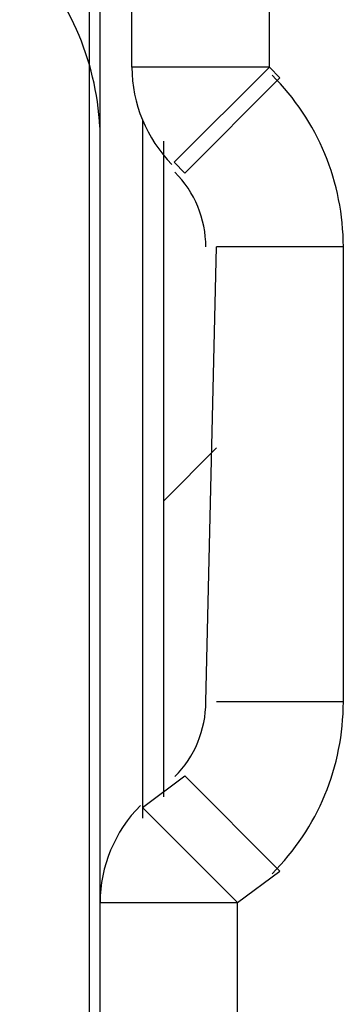
# Model space of a CAD drawing. Extents: x 37 to 181, y 155 to 200.
# Drawn here: x 40 to 41, y 161 to 162 of the extents above; entities that cross this region are included whole.
import ezdxf

# ---------------------------------------------------------------- set-up
doc = ezdxf.new("R2010")
doc.units = 0
doc.layers.add('WARSTWA_1', color=160, linetype='Continuous')

msp = doc.modelspace()

# ---------------------------------------------------------------- linework, layer by layer
at = {"layer": 'WARSTWA_1', "color": 251}
for p, q in [((40.5016, 160.6431), (40.5016, 162.7067)), ((40.5722, 162.3715), (40.5722, 162.6185)), ((40.8016, 162.3715), (40.8016, 162.6185)), ((40.8016, 162.3715), (40.5722, 162.3715)), ((40.8016, 162.3715), (40.6428, 162.213)), ((40.8016, 162.3715), (40.8016, 162.3715)), ((40.8016, 162.3715), (40.8016, 162.3715)), ((40.8192, 162.3539), (40.8016, 162.3715)), ((40.8192, 162.3539), (40.6604, 162.1951)), ((40.5898, 162.2833), (40.5898, 161.1192)), ((40.6253, 161.1547), (40.6253, 162.2481)), ((40.6604, 162.1951), (40.6428, 162.213)), ((40.925, 162.0718), (40.7134, 162.0718)), ((40.925, 161.3132), (40.925, 162.0718)), ((40.6253, 161.6484), (40.7134, 161.7366)), ((40.925, 161.3132), (40.7134, 161.3132)), ((40.6253, 161.225), (40.6253, 161.225)), ((40.6253, 161.1722), (40.6253, 161.225)), ((40.5898, 161.1368), (40.6604, 161.1898)), ((40.8192, 161.031), (40.6604, 161.1898)), ((40.7486, 160.9783), (40.5898, 161.1368)), ((40.7486, 160.9783), (40.8192, 161.031)), ((40.5191, 160.9783), (40.7486, 160.9783)), ((40.5191, 160.7664), (40.5191, 160.9783)), ((40.7486, 160.9783), (40.7486, 160.9783)), ((40.7486, 160.9783), (40.7486, 160.9783)), ((40.7486, 160.7664), (40.7486, 160.9783))]:
    msp.add_line(p, q, dxfattribs=at)
for points in [[(40.5863, 161.1402), (40.5433, 161.0971), (40.5191, 161.0389), (40.5191, 160.9783), (40.5191, 160.9783), (40.5191, 162.7067), (40.5191, 162.7067)], [(40.6439, 161.1884), (40.6769, 161.2215), (40.6955, 161.2663), (40.6955, 161.3132), (40.6955, 161.3132), (40.7134, 162.0718), (40.7134, 162.0718)]]:
    msp.add_open_spline(points, degree=3, knots=[0, 0, 0, 0, 1, 1, 1, 2, 2, 2, 2], dxfattribs=at)
for points in [[(40.5185, 162.2716), (40.5129, 162.3849), (40.4651, 162.4921), (40.3848, 162.5727)], [(40.5722, 162.3715), (40.5722, 162.3109), (40.5963, 162.2526), (40.639, 162.2096)], [(40.5722, 162.3715), (40.5722, 162.3109), (40.5963, 162.2526), (40.639, 162.2096)], [(40.925, 162.0718), (40.925, 162.1792), (40.8823, 162.2826), (40.8061, 162.3584)], [(40.925, 162.0718), (40.925, 162.1792), (40.8823, 162.2826), (40.8061, 162.3584)], [(40.6955, 162.0718), (40.6955, 162.1186), (40.6769, 162.1634), (40.6439, 162.1965)], [(40.6439, 161.1884), (40.6769, 161.2215), (40.6955, 161.2663), (40.6955, 161.3132)], [(40.8061, 161.0265), (40.8823, 161.1023), (40.925, 161.2057), (40.925, 161.3132)], [(40.8061, 161.0265), (40.8823, 161.1023), (40.925, 161.2057), (40.925, 161.3132)], [(40.5863, 161.1402), (40.5433, 161.0971), (40.5191, 161.0389), (40.5191, 160.9783)]]:
    msp.add_open_spline(points, degree=3, dxfattribs=at)

doc.saveas('drawing.dxf')
